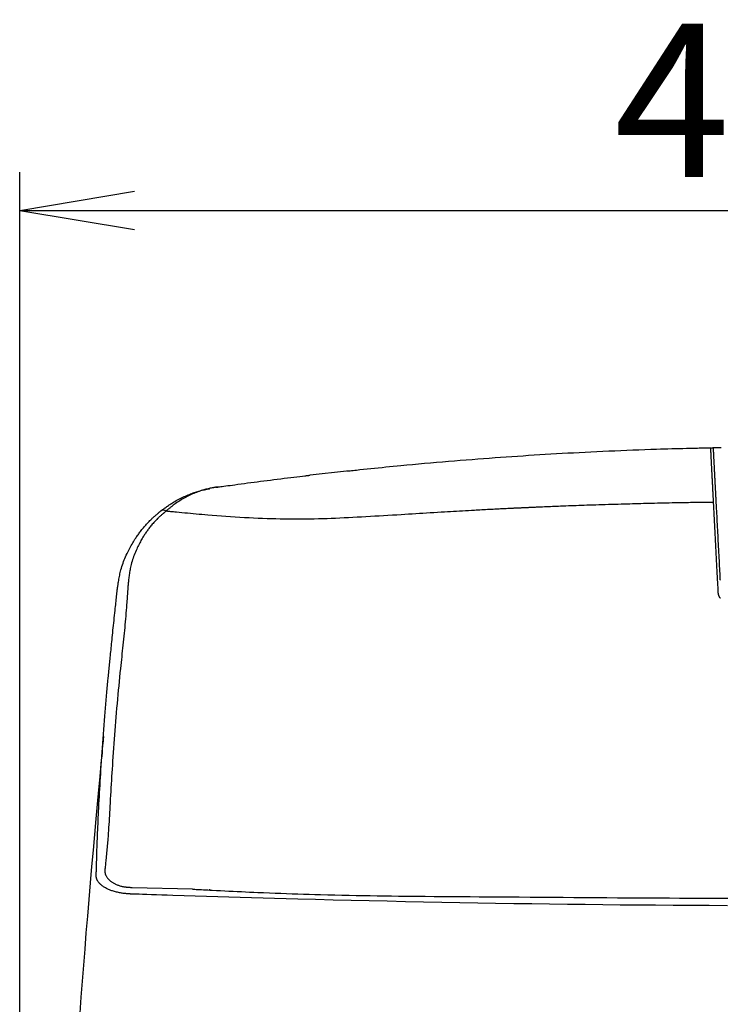
# Model space of a CAD drawing. Extents: x 0 to 2000, y 12 to 2915.
# Drawn here: x 1423 to 1605, y 1398 to 1655 of the extents above; entities that cross this region are included whole.
import ezdxf

# ---------------------------------------------------------------- set-up
doc = ezdxf.new("R2010")
doc.units = 0
doc.layers.get('0').update_dxf_attribs({"linetype": 'CONTINUOUS'})
doc.layers.get('DEFPOINTS').update_dxf_attribs({"linetype": 'CONTINUOUS'})
doc.layers.add('便器', color=7, linetype='CONTINUOUS')
doc.styles.add('EXCADDIM1', font='monotxt', dxfattribs={"width": 0.84, "bigfont": 'extfont'})
doc.styles.get("Standard").update_dxf_attribs({"font": 'monotxt', "bigfont": 'extfont'})
doc.dimstyles.new('ISO-25', dxfattribs={"dimtxt": 2.5, "dimasz": 2.5, "dimexe": 1.25, "dimexo": 0.625, "dimtad": 1, "dimtxsty": 'STANDARD', "dimcen": 2.5, "dimazin": 3, "dimtfac": 1, "dimtmove": 0, "dimatfit": 3})

# ---------------------------------------------------------------- blocks, each defined once
blk = doc.blocks.new('EX_NORM')
at = {"color": 0, "linetype": 'CONTINUOUS'}
for q in [(-1, 0.1667), (-1, 0), (-1, -0.1667)]:
    blk.add_line((0, 0), q, dxfattribs=at)
blk = doc.blocks.new('*D21')
at = {"layer": 'DEFPOINTS', "color": 0}
for p in [(1823.69, 1604.78), (1422.69, 995.96), (1823.69, 995.96)]:
    blk.add_point(p, dxfattribs=at)
at = {"layer": '便器', "color": 3, "linetype": 'CONTINUOUS'}
for p, q in [((1422.69, 1124.23), (1422.69, 1614.78)), ((1823.69, 1124.23), (1823.69, 1614.78)), ((1452.69, 1604.78), (1793.69, 1604.78))]:
    blk.add_line(p, q, dxfattribs=at)
at = {"layer": '便器', "color": 3, "xscale": 30, "yscale": 30, "zscale": 30, "rotation": 180}
blk.add_blockref('EX_NORM', (1422.69, 1604.78), dxfattribs=at)
at = {"layer": '便器', "color": 3, "xscale": 30, "yscale": 30, "zscale": 30}
blk.add_blockref('EX_NORM', (1823.69, 1604.78), dxfattribs=at)
at = {"layer": '便器', "color": 2, "insert": (1623.19, 1628.28), "char_height": 40, "attachment_point": 5, "style": 'EXCADDIM1'}
blk.add_mtext('400', dxfattribs=at)

msp = doc.modelspace()

# ---------------------------------------------------------------- linework, layer by layer
at = {"layer": '便器', "color": 2, "linetype": 'CONTINUOUS'}
for p, q in [((1507.932, 1536.817), (1498.441, 1535.744)), ((1472.263, 1427.425), (1472.271, 1427.786))]:
    msp.add_line(p, q, dxfattribs=at)
at = {"layer": '便器', "color": 4, "linetype": 'CONTINUOUS'}
msp.add_line((1452.062, 1428.236), (1467.803, 1427.885), dxfattribs=at)
at = {"layer": '便器', "color": 2, "linetype": 'CONTINUOUS', "flags": 128}
for points in [[(1508.011, 1536.826), (1508.052, 1536.83), (1508.172, 1536.842), (1508.363, 1536.862), (1508.615, 1536.889), (1508.923, 1536.921), (1509.277, 1536.958), (1509.671, 1536.999), (1510.096, 1537.043), (1510.544, 1537.09), (1511.009, 1537.139), (1511.481, 1537.188), (1512.434, 1537.288), (1513.388, 1537.387), (1514.344, 1537.486), (1515.302, 1537.586), (1516.264, 1537.685), (1517.23, 1537.784), (1518.202, 1537.883), (1519.178, 1537.981), (1520.162, 1538.079), (1521.152, 1538.176), (1522.15, 1538.273), (1523.665, 1538.418), (1525.196, 1538.561), (1526.74, 1538.703), (1528.294, 1538.843), (1529.855, 1538.981), (1531.42, 1539.116), (1532.985, 1539.25), (1534.547, 1539.381), (1536.103, 1539.51), (1537.65, 1539.635), (1539.185, 1539.758), (1540.716, 1539.878), (1542.232, 1539.996), (1543.735, 1540.11), (1545.227, 1540.222), (1546.709, 1540.33), (1548.183, 1540.436), (1549.649, 1540.54), (1551.109, 1540.641), (1552.566, 1540.74), (1554.019, 1540.836), (1555.471, 1540.93), (1556.921, 1541.022), (1558.373, 1541.112), (1559.827, 1541.2), (1561.286, 1541.287), (1562.751, 1541.371), (1564.224, 1541.454), (1565.705, 1541.536), (1567.197, 1541.616), (1568.701, 1541.694), (1570.218, 1541.772), (1571.75, 1541.848), (1573.291, 1541.922), (1574.845, 1541.995), (1576.409, 1542.067), (1577.979, 1542.136), (1579.552, 1542.204), (1581.125, 1542.269), (1582.695, 1542.331), (1584.257, 1542.391), (1585.81, 1542.447), (1587.349, 1542.501), (1588.872, 1542.55), (1589.869, 1542.581), (1590.859, 1542.61), (1591.841, 1542.638), (1592.817, 1542.665), (1593.787, 1542.69), (1594.752, 1542.715), (1595.713, 1542.739), (1596.671, 1542.762), (1597.626, 1542.785), (1598.579, 1542.808), (1599.53, 1542.83), (1600.001, 1542.841), (1600.464, 1542.852), (1600.911, 1542.862), (1601.335, 1542.872), (1601.727, 1542.881), (1602.081, 1542.89), (1602.387, 1542.897), (1602.639, 1542.903), (1602.829, 1542.907), (1602.948, 1542.91), (1602.99, 1542.911)], [(1474.36, 1532.657), (1474.414, 1532.665), (1474.57, 1532.686), (1474.816, 1532.719), (1475.142, 1532.763), (1475.538, 1532.817), (1475.993, 1532.878), (1476.496, 1532.946), (1477.038, 1533.02), (1477.607, 1533.097), (1478.193, 1533.176), (1478.785, 1533.256), (1479.638, 1533.371), (1480.484, 1533.486), (1481.325, 1533.599), (1482.163, 1533.712), (1483, 1533.824), (1483.838, 1533.935), (1484.679, 1534.046), (1485.525, 1534.157), (1486.378, 1534.268), (1487.239, 1534.379), (1488.111, 1534.49), (1488.999, 1534.601), (1489.894, 1534.713), (1490.788, 1534.823), (1491.675, 1534.932), (1492.548, 1535.038), (1493.401, 1535.141), (1494.226, 1535.241), (1495.018, 1535.336), (1495.77, 1535.426), (1496.474, 1535.51), (1497.125, 1535.587), (1497.314, 1535.61), (1497.495, 1535.631), (1497.666, 1535.652), (1497.825, 1535.671), (1497.97, 1535.688), (1498.099, 1535.703), (1498.208, 1535.716), (1498.297, 1535.727), (1498.364, 1535.735), (1498.405, 1535.74), (1498.419, 1535.741)], [(1459.566, 1526.461), (1459.575, 1526.467), (1459.599, 1526.485), (1459.638, 1526.513), (1459.691, 1526.551), (1459.754, 1526.597), (1459.827, 1526.65), (1459.908, 1526.709), (1459.996, 1526.773), (1460.089, 1526.84), (1460.185, 1526.91), (1460.282, 1526.981), (1460.479, 1527.124), (1460.677, 1527.267), (1460.875, 1527.41), (1461.076, 1527.553), (1461.278, 1527.695), (1461.482, 1527.838), (1461.688, 1527.979), (1461.897, 1528.12), (1462.109, 1528.259), (1462.325, 1528.398), (1462.544, 1528.534), (1462.865, 1528.728), (1463.194, 1528.919), (1463.529, 1529.106), (1463.869, 1529.29), (1464.215, 1529.47), (1464.565, 1529.646), (1464.917, 1529.819), (1465.272, 1529.988), (1465.629, 1530.152), (1465.987, 1530.313), (1466.344, 1530.469), (1466.66, 1530.604), (1466.974, 1530.735), (1467.288, 1530.862), (1467.602, 1530.985), (1467.914, 1531.104), (1468.225, 1531.218), (1468.535, 1531.326), (1468.844, 1531.429), (1469.152, 1531.527), (1469.459, 1531.618), (1469.764, 1531.703), (1469.954, 1531.753), (1470.144, 1531.8), (1470.332, 1531.845), (1470.519, 1531.888), (1470.705, 1531.929), (1470.888, 1531.969), (1471.07, 1532.007), (1471.25, 1532.044), (1471.428, 1532.079), (1471.603, 1532.114), (1471.775, 1532.148), (1471.844, 1532.161), (1471.912, 1532.174), (1471.977, 1532.187), (1472.038, 1532.199), (1472.095, 1532.21), (1472.146, 1532.22), (1472.19, 1532.229), (1472.226, 1532.236), (1472.253, 1532.241), (1472.27, 1532.245), (1472.276, 1532.246)], [(1474.047, 1532.614), (1474.046, 1532.614), (1474.043, 1532.614), (1474.039, 1532.613), (1474.033, 1532.612), (1474.027, 1532.611), (1474.019, 1532.61), (1474.009, 1532.609), (1474, 1532.607), (1473.989, 1532.606), (1473.978, 1532.604), (1473.966, 1532.602), (1473.899, 1532.592), (1473.825, 1532.581), (1473.744, 1532.568), (1473.658, 1532.555), (1473.566, 1532.54), (1473.469, 1532.525), (1473.368, 1532.508), (1473.263, 1532.491), (1473.155, 1532.472), (1473.045, 1532.452), (1472.932, 1532.432), (1472.671, 1532.382), (1472.403, 1532.327), (1472.129, 1532.268), (1471.85, 1532.204), (1471.566, 1532.135), (1471.28, 1532.063), (1470.99, 1531.986), (1470.7, 1531.905), (1470.409, 1531.82), (1470.119, 1531.731), (1469.83, 1531.639), (1469.479, 1531.521), (1469.132, 1531.397), (1468.787, 1531.268), (1468.445, 1531.133), (1468.106, 1530.992), (1467.768, 1530.846), (1467.432, 1530.693), (1467.097, 1530.535), (1466.763, 1530.371), (1466.429, 1530.201), (1466.096, 1530.025), (1465.771, 1529.848), (1465.447, 1529.665), (1465.125, 1529.479), (1464.806, 1529.288), (1464.492, 1529.095), (1464.183, 1528.899), (1463.881, 1528.702), (1463.586, 1528.504), (1463.301, 1528.305), (1463.025, 1528.108), (1462.76, 1527.912), (1462.623, 1527.808), (1462.49, 1527.705), (1462.359, 1527.601), (1462.23, 1527.498), (1462.103, 1527.395), (1461.976, 1527.291), (1461.851, 1527.186), (1461.725, 1527.081), (1461.599, 1526.975), (1461.472, 1526.868), (1461.344, 1526.759), (1461.28, 1526.705), (1461.216, 1526.651), (1461.154, 1526.598), (1461.095, 1526.548), (1461.04, 1526.502), (1460.991, 1526.46), (1460.948, 1526.423), (1460.912, 1526.393), (1460.885, 1526.37), (1460.868, 1526.356), (1460.862, 1526.351)], [(1473.982, 1532.604), (1473.983, 1532.604), (1473.987, 1532.605), (1473.993, 1532.606), (1474.001, 1532.607), (1474.011, 1532.608), (1474.022, 1532.61), (1474.034, 1532.612), (1474.047, 1532.614), (1474.06, 1532.616), (1474.073, 1532.618), (1474.086, 1532.619), (1474.1, 1532.621), (1474.114, 1532.623), (1474.127, 1532.625), (1474.141, 1532.627), (1474.154, 1532.629), (1474.167, 1532.631), (1474.18, 1532.633), (1474.193, 1532.635), (1474.206, 1532.637), (1474.22, 1532.639), (1474.234, 1532.64), (1474.248, 1532.642), (1474.262, 1532.644), (1474.277, 1532.646), (1474.291, 1532.648), (1474.305, 1532.65), (1474.317, 1532.652), (1474.329, 1532.653), (1474.339, 1532.655), (1474.348, 1532.656), (1474.354, 1532.657), (1474.359, 1532.657), (1474.359, 1532.657), (1474.359, 1532.657), (1474.359, 1532.657), (1474.359, 1532.657), (1474.36, 1532.657), (1474.36, 1532.657), (1474.36, 1532.657), (1474.36, 1532.657), (1474.36, 1532.657), (1474.36, 1532.657), (1474.36, 1532.657)], [(1474.36, 1532.657), (1474.36, 1532.657), (1474.36, 1532.657), (1474.36, 1532.657), (1474.36, 1532.657), (1474.36, 1532.657), (1474.36, 1532.657), (1474.359, 1532.657), (1474.359, 1532.657), (1474.359, 1532.657), (1474.359, 1532.657), (1474.359, 1532.657), (1474.355, 1532.657), (1474.35, 1532.656), (1474.344, 1532.655), (1474.337, 1532.654), (1474.329, 1532.653), (1474.32, 1532.652), (1474.311, 1532.651), (1474.301, 1532.65), (1474.291, 1532.648), (1474.281, 1532.647), (1474.271, 1532.646), (1474.259, 1532.644), (1474.248, 1532.643), (1474.237, 1532.642), (1474.226, 1532.64), (1474.215, 1532.639), (1474.204, 1532.637), (1474.193, 1532.636), (1474.182, 1532.635), (1474.171, 1532.633), (1474.16, 1532.631), (1474.148, 1532.63), (1474.138, 1532.628), (1474.127, 1532.627), (1474.116, 1532.625), (1474.106, 1532.624), (1474.096, 1532.622), (1474.086, 1532.621), (1474.077, 1532.619), (1474.069, 1532.618), (1474.062, 1532.617), (1474.056, 1532.616), (1474.051, 1532.615), (1474.05, 1532.615), (1474.05, 1532.615), (1474.049, 1532.615), (1474.049, 1532.615), (1474.048, 1532.615), (1474.048, 1532.615), (1474.047, 1532.614), (1474.047, 1532.614), (1474.047, 1532.614), (1474.047, 1532.614), (1474.047, 1532.614)], [(1448.199, 1506.223), (1448.201, 1506.236), (1448.207, 1506.273), (1448.217, 1506.332), (1448.229, 1506.411), (1448.245, 1506.507), (1448.262, 1506.618), (1448.282, 1506.742), (1448.304, 1506.876), (1448.326, 1507.018), (1448.35, 1507.166), (1448.374, 1507.318), (1448.426, 1507.642), (1448.479, 1507.97), (1448.534, 1508.302), (1448.592, 1508.638), (1448.652, 1508.976), (1448.716, 1509.317), (1448.783, 1509.659), (1448.855, 1510.003), (1448.932, 1510.347), (1449.015, 1510.692), (1449.103, 1511.035), (1449.226, 1511.475), (1449.359, 1511.912), (1449.501, 1512.347), (1449.652, 1512.779), (1449.812, 1513.208), (1449.979, 1513.634), (1450.152, 1514.056), (1450.332, 1514.474), (1450.518, 1514.887), (1450.708, 1515.295), (1450.903, 1515.699), (1451.081, 1516.054), (1451.261, 1516.405), (1451.443, 1516.751), (1451.628, 1517.092), (1451.815, 1517.427), (1452.004, 1517.758), (1452.195, 1518.082), (1452.387, 1518.401), (1452.581, 1518.714), (1452.775, 1519.021), (1452.971, 1519.322), (1453.124, 1519.551), (1453.277, 1519.778), (1453.432, 1520.001), (1453.589, 1520.223), (1453.748, 1520.443), (1453.91, 1520.662), (1454.075, 1520.881), (1454.243, 1521.1), (1454.416, 1521.32), (1454.593, 1521.542), (1454.775, 1521.766), (1454.969, 1522.001), (1455.168, 1522.237), (1455.372, 1522.476), (1455.581, 1522.715), (1455.794, 1522.954), (1456.011, 1523.192), (1456.231, 1523.429), (1456.454, 1523.663), (1456.68, 1523.894), (1456.908, 1524.121), (1457.137, 1524.344), (1457.302, 1524.499), (1457.467, 1524.652), (1457.632, 1524.802), (1457.798, 1524.951), (1457.964, 1525.097), (1458.13, 1525.242), (1458.296, 1525.385), (1458.462, 1525.527), (1458.628, 1525.668), (1458.793, 1525.808), (1458.959, 1525.948), (1459.041, 1526.018), (1459.123, 1526.087), (1459.202, 1526.153), (1459.276, 1526.216), (1459.345, 1526.274), (1459.407, 1526.326), (1459.461, 1526.372), (1459.505, 1526.409), (1459.538, 1526.437), (1459.559, 1526.455), (1459.566, 1526.461)], [(1442.666, 1431.357), (1442.667, 1431.396), (1442.67, 1431.506), (1442.675, 1431.679), (1442.682, 1431.908), (1442.69, 1432.184), (1442.698, 1432.498), (1442.708, 1432.844), (1442.719, 1433.213), (1442.73, 1433.596), (1442.741, 1433.985), (1442.752, 1434.373), (1442.766, 1434.89), (1442.781, 1435.392), (1442.795, 1435.879), (1442.809, 1436.354), (1442.822, 1436.819), (1442.836, 1437.276), (1442.85, 1437.728), (1442.864, 1438.176), (1442.879, 1438.622), (1442.894, 1439.069), (1442.91, 1439.519), (1442.937, 1440.254), (1442.966, 1441.001), (1442.996, 1441.758), (1443.028, 1442.523), (1443.062, 1443.296), (1443.096, 1444.075), (1443.132, 1444.859), (1443.169, 1445.647), (1443.207, 1446.437), (1443.246, 1447.228), (1443.285, 1448.02), (1443.335, 1449.008), (1443.385, 1449.994), (1443.437, 1450.98), (1443.49, 1451.965), (1443.544, 1452.95), (1443.599, 1453.937), (1443.655, 1454.925), (1443.713, 1455.915), (1443.773, 1456.908), (1443.834, 1457.905), (1443.897, 1458.906), (1443.971, 1460.049), (1444.047, 1461.199), (1444.125, 1462.355), (1444.206, 1463.516), (1444.289, 1464.683), (1444.374, 1465.855), (1444.462, 1467.033), (1444.552, 1468.216), (1444.644, 1469.403), (1444.739, 1470.596), (1444.836, 1471.793), (1444.924, 1472.863), (1445.013, 1473.932), (1445.103, 1474.998), (1445.194, 1476.054), (1445.285, 1477.099), (1445.376, 1478.127), (1445.465, 1479.135), (1445.554, 1480.118), (1445.641, 1481.074), (1445.726, 1481.997), (1445.808, 1482.884), (1445.851, 1483.347), (1445.894, 1483.801), (1445.936, 1484.247), (1445.978, 1484.687), (1446.02, 1485.123), (1446.061, 1485.556), (1446.103, 1485.99), (1446.146, 1486.425), (1446.188, 1486.864), (1446.232, 1487.309), (1446.277, 1487.761), (1446.323, 1488.232), (1446.371, 1488.714), (1446.42, 1489.204), (1446.47, 1489.704), (1446.521, 1490.212), (1446.573, 1490.729), (1446.626, 1491.254), (1446.68, 1491.788), (1446.735, 1492.329), (1446.791, 1492.878), (1446.848, 1493.434), (1446.911, 1494.051), (1446.975, 1494.675), (1447.04, 1495.305), (1447.107, 1495.942), (1447.173, 1496.584), (1447.241, 1497.23), (1447.309, 1497.88), (1447.377, 1498.532), (1447.446, 1499.187), (1447.515, 1499.842), (1447.585, 1500.497), (1447.637, 1500.982), (1447.688, 1501.465), (1447.739, 1501.943), (1447.79, 1502.415), (1447.839, 1502.879), (1447.888, 1503.333), (1447.936, 1503.775), (1447.982, 1504.203), (1448.026, 1504.615), (1448.068, 1505.009), (1448.109, 1505.383), (1448.122, 1505.503), (1448.134, 1505.619), (1448.146, 1505.729), (1448.157, 1505.832), (1448.167, 1505.926), (1448.176, 1506.01), (1448.184, 1506.083), (1448.19, 1506.142), (1448.195, 1506.186), (1448.198, 1506.213), (1448.199, 1506.223)], [(1444.563, 1467.641), (1444.555, 1467.561), (1444.534, 1467.33), (1444.5, 1466.96), (1444.454, 1466.463), (1444.397, 1465.852), (1444.331, 1465.138), (1444.257, 1464.334), (1444.175, 1463.452), (1444.088, 1462.505), (1443.995, 1461.504), (1443.899, 1460.462), (1443.596, 1457.185), (1443.273, 1453.68), (1442.932, 1449.974), (1442.578, 1446.094), (1442.214, 1442.07), (1441.842, 1437.929), (1441.467, 1433.699), (1441.091, 1429.407), (1440.718, 1425.082), (1440.351, 1420.752), (1439.994, 1416.445), (1439.649, 1412.182), (1439.316, 1407.962), (1438.993, 1403.779), (1438.678, 1399.625), (1438.372, 1395.493)], [(1451.965, 1426.503), (1451.958, 1426.503), (1451.938, 1426.505), (1451.907, 1426.507), (1451.865, 1426.51), (1451.815, 1426.513), (1451.756, 1426.517), (1451.691, 1426.522), (1451.621, 1426.527), (1451.547, 1426.532), (1451.469, 1426.538), (1451.39, 1426.543), (1451.223, 1426.555), (1451.054, 1426.567), (1450.883, 1426.58), (1450.711, 1426.593), (1450.538, 1426.608), (1450.363, 1426.623), (1450.188, 1426.64), (1450.011, 1426.659), (1449.832, 1426.68), (1449.653, 1426.702), (1449.473, 1426.727), (1449.219, 1426.767), (1448.965, 1426.811), (1448.709, 1426.859), (1448.454, 1426.912), (1448.198, 1426.97), (1447.944, 1427.031), (1447.692, 1427.097), (1447.442, 1427.167), (1447.195, 1427.24), (1446.951, 1427.318), (1446.711, 1427.398), (1446.5, 1427.473), (1446.293, 1427.551), (1446.09, 1427.632), (1445.889, 1427.717), (1445.692, 1427.806), (1445.497, 1427.899), (1445.305, 1427.997), (1445.116, 1428.099), (1444.929, 1428.207), (1444.745, 1428.321), (1444.563, 1428.44), (1444.407, 1428.549), (1444.253, 1428.662), (1444.102, 1428.779), (1443.955, 1428.9), (1443.813, 1429.026), (1443.675, 1429.155), (1443.544, 1429.288), (1443.419, 1429.425), (1443.302, 1429.566), (1443.193, 1429.709), (1443.093, 1429.856), (1443.038, 1429.945), (1442.986, 1430.035), (1442.938, 1430.126), (1442.894, 1430.218), (1442.854, 1430.311), (1442.817, 1430.405), (1442.784, 1430.501), (1442.756, 1430.597), (1442.731, 1430.695), (1442.711, 1430.794), (1442.695, 1430.895), (1442.689, 1430.946), (1442.684, 1430.997), (1442.679, 1431.046), (1442.676, 1431.095), (1442.673, 1431.141), (1442.671, 1431.185), (1442.669, 1431.226), (1442.668, 1431.262), (1442.667, 1431.295), (1442.667, 1431.322), (1442.666, 1431.344), (1442.666, 1431.346), (1442.666, 1431.348), (1442.666, 1431.35), (1442.666, 1431.351), (1442.666, 1431.353), (1442.666, 1431.354), (1442.666, 1431.355), (1442.666, 1431.356), (1442.666, 1431.357), (1442.666, 1431.357), (1442.666, 1431.357)], [(1607.345, 1423.475), (1602.559, 1423.494), (1597.793, 1423.517), (1593.172, 1423.544), (1588.568, 1423.575), (1583.976, 1423.612), (1579.389, 1423.652), (1574.8, 1423.698), (1570.203, 1423.749), (1565.591, 1423.804), (1560.958, 1423.865), (1556.298, 1423.931), (1551.604, 1424.002), (1546.87, 1424.079), (1542.218, 1424.158), (1537.531, 1424.243), (1532.818, 1424.332), (1528.087, 1424.426), (1523.347, 1424.525), (1518.608, 1424.628), (1513.879, 1424.735), (1509.168, 1424.846), (1504.484, 1424.961), (1499.837, 1425.08), (1495.235, 1425.202), (1492.197, 1425.285), (1489.181, 1425.37), (1486.184, 1425.455), (1483.205, 1425.542), (1480.242, 1425.63), (1477.292, 1425.719), (1474.352, 1425.808), (1471.422, 1425.898), (1468.498, 1425.989), (1465.578, 1426.079), (1462.661, 1426.17), (1461.206, 1426.215), (1459.776, 1426.26), (1458.394, 1426.303), (1457.084, 1426.343), (1455.87, 1426.381), (1454.777, 1426.415), (1453.829, 1426.445), (1453.05, 1426.469), (1452.463, 1426.487), (1452.093, 1426.499), (1451.965, 1426.503)]]:
    msp.add_lwpolyline(points, dxfattribs=at)
at = {"layer": '便器', "color": 6, "linetype": 'CONTINUOUS', "flags": 128}
for points in [[(1603.732, 1528.67), (1603.731, 1528.677), (1603.73, 1528.698), (1603.728, 1528.73), (1603.726, 1528.773), (1603.723, 1528.826), (1603.72, 1528.887), (1603.717, 1528.954), (1603.713, 1529.027), (1603.709, 1529.104), (1603.705, 1529.183), (1603.701, 1529.264), (1603.692, 1529.427), (1603.684, 1529.591), (1603.675, 1529.756), (1603.667, 1529.921), (1603.658, 1530.087), (1603.649, 1530.254), (1603.64, 1530.423), (1603.632, 1530.592), (1603.623, 1530.762), (1603.614, 1530.934), (1603.605, 1531.107), (1603.592, 1531.354), (1603.579, 1531.603), (1603.566, 1531.853), (1603.553, 1532.105), (1603.54, 1532.358), (1603.527, 1532.61), (1603.514, 1532.863), (1603.501, 1533.114), (1603.488, 1533.364), (1603.475, 1533.612), (1603.462, 1533.857), (1603.45, 1534.079), (1603.439, 1534.297), (1603.428, 1534.514), (1603.417, 1534.729), (1603.406, 1534.942), (1603.394, 1535.154), (1603.384, 1535.365), (1603.373, 1535.575), (1603.362, 1535.784), (1603.351, 1535.992), (1603.34, 1536.201), (1603.33, 1536.384), (1603.321, 1536.568), (1603.311, 1536.751), (1603.302, 1536.935), (1603.292, 1537.119), (1603.283, 1537.302), (1603.273, 1537.486), (1603.264, 1537.669), (1603.254, 1537.853), (1603.245, 1538.036), (1603.235, 1538.22), (1603.227, 1538.377), (1603.219, 1538.533), (1603.21, 1538.69), (1603.202, 1538.847), (1603.194, 1539.004), (1603.186, 1539.161), (1603.178, 1539.318), (1603.17, 1539.475), (1603.161, 1539.632), (1603.153, 1539.789), (1603.145, 1539.946), (1603.138, 1540.073), (1603.132, 1540.2), (1603.125, 1540.327), (1603.119, 1540.455), (1603.112, 1540.583), (1603.105, 1540.711), (1603.099, 1540.839), (1603.092, 1540.968), (1603.085, 1541.098), (1603.078, 1541.228), (1603.071, 1541.358), (1603.067, 1541.453), (1603.062, 1541.547), (1603.057, 1541.642), (1603.052, 1541.736), (1603.047, 1541.828), (1603.042, 1541.92), (1603.037, 1542.01), (1603.033, 1542.098), (1603.028, 1542.184), (1603.024, 1542.267), (1603.02, 1542.348), (1603.018, 1542.382), (1603.016, 1542.415), (1603.015, 1542.448), (1603.013, 1542.48), (1603.011, 1542.513), (1603.009, 1542.545), (1603.008, 1542.577), (1603.006, 1542.61), (1603.004, 1542.642), (1603.003, 1542.675), (1603.001, 1542.708), (1603, 1542.724), (1602.999, 1542.74), (1602.998, 1542.756), (1602.998, 1542.772), (1602.997, 1542.788), (1602.996, 1542.803), (1602.995, 1542.818), (1602.994, 1542.833), (1602.993, 1542.848), (1602.993, 1542.862), (1602.992, 1542.876), (1602.992, 1542.88), (1602.992, 1542.884), (1602.991, 1542.887), (1602.991, 1542.891), (1602.991, 1542.894), (1602.991, 1542.898), (1602.991, 1542.901), (1602.991, 1542.903), (1602.99, 1542.906), (1602.99, 1542.908), (1602.99, 1542.909), (1602.99, 1542.909), (1602.99, 1542.909), (1602.99, 1542.91), (1602.99, 1542.91), (1602.99, 1542.91), (1602.99, 1542.91), (1602.99, 1542.91), (1602.99, 1542.91), (1602.99, 1542.91), (1602.99, 1542.911), (1602.99, 1542.911), (1602.99, 1542.911), (1602.99, 1542.911), (1602.99, 1542.911), (1602.99, 1542.911), (1602.99, 1542.911), (1602.99, 1542.911), (1602.99, 1542.911), (1602.99, 1542.911), (1602.99, 1542.911), (1602.99, 1542.911), (1602.99, 1542.911)], [(1602.99, 1542.911), (1602.99, 1542.911), (1602.991, 1542.911), (1602.992, 1542.911), (1602.993, 1542.911), (1602.995, 1542.911), (1602.996, 1542.91), (1602.998, 1542.91), (1603, 1542.91), (1603.003, 1542.91), (1603.005, 1542.91), (1603.007, 1542.909), (1603.012, 1542.909), (1603.016, 1542.909), (1603.021, 1542.908), (1603.026, 1542.908), (1603.03, 1542.907), (1603.035, 1542.906), (1603.04, 1542.906), (1603.044, 1542.905), (1603.049, 1542.904), (1603.053, 1542.902), (1603.058, 1542.901), (1603.065, 1542.899), (1603.072, 1542.896), (1603.079, 1542.893), (1603.085, 1542.889), (1603.092, 1542.886), (1603.099, 1542.882), (1603.105, 1542.877), (1603.112, 1542.872), (1603.118, 1542.868), (1603.124, 1542.862), (1603.13, 1542.857), (1603.136, 1542.852), (1603.141, 1542.846), (1603.146, 1542.84), (1603.152, 1542.834), (1603.156, 1542.828), (1603.161, 1542.822), (1603.165, 1542.815), (1603.169, 1542.809), (1603.173, 1542.802), (1603.176, 1542.795), (1603.179, 1542.789), (1603.181, 1542.784), (1603.182, 1542.78), (1603.183, 1542.775), (1603.185, 1542.771), (1603.186, 1542.766), (1603.187, 1542.762), (1603.188, 1542.757), (1603.188, 1542.752), (1603.189, 1542.748), (1603.19, 1542.743), (1603.191, 1542.739), (1603.191, 1542.736), (1603.192, 1542.734), (1603.192, 1542.732), (1603.192, 1542.73), (1603.193, 1542.728), (1603.193, 1542.726), (1603.193, 1542.725), (1603.193, 1542.723), (1603.193, 1542.722), (1603.194, 1542.722), (1603.194, 1542.722)], [(1602.99, 1542.91), (1602.99, 1542.91), (1602.99, 1542.91), (1602.99, 1542.91), (1602.99, 1542.91), (1602.99, 1542.91), (1602.99, 1542.91), (1602.99, 1542.91), (1602.99, 1542.91), (1602.99, 1542.91), (1602.99, 1542.91), (1602.99, 1542.91), (1602.99, 1542.91), (1602.99, 1542.909), (1602.99, 1542.907), (1602.99, 1542.904), (1602.99, 1542.901), (1602.99, 1542.898), (1602.99, 1542.894), (1602.99, 1542.891), (1602.99, 1542.886), (1602.991, 1542.882), (1602.991, 1542.878), (1602.991, 1542.873), (1602.991, 1542.869), (1602.992, 1542.865), (1602.992, 1542.861), (1602.992, 1542.857), (1602.992, 1542.854), (1602.992, 1542.851), (1602.992, 1542.849), (1602.992, 1542.847), (1602.993, 1542.846), (1602.993, 1542.845)], [(1603.412, 1542.732), (1603.412, 1542.732), (1603.412, 1542.733), (1603.412, 1542.733), (1603.412, 1542.734), (1603.412, 1542.734), (1603.412, 1542.735), (1603.412, 1542.736), (1603.412, 1542.738), (1603.412, 1542.739), (1603.412, 1542.74), (1603.412, 1542.741), (1603.412, 1542.743), (1603.412, 1542.746), (1603.412, 1542.748), (1603.412, 1542.751), (1603.412, 1542.753), (1603.412, 1542.756), (1603.412, 1542.758), (1603.412, 1542.761), (1603.412, 1542.763), (1603.413, 1542.766), (1603.413, 1542.768), (1603.413, 1542.772), (1603.414, 1542.776), (1603.415, 1542.78), (1603.415, 1542.784), (1603.416, 1542.787), (1603.417, 1542.791), (1603.418, 1542.795), (1603.419, 1542.799), (1603.421, 1542.803), (1603.422, 1542.806), (1603.423, 1542.81), (1603.425, 1542.814), (1603.426, 1542.817), (1603.427, 1542.821), (1603.429, 1542.824), (1603.43, 1542.828), (1603.432, 1542.831), (1603.434, 1542.834), (1603.435, 1542.838), (1603.437, 1542.841), (1603.439, 1542.844), (1603.441, 1542.847), (1603.443, 1542.85), (1603.445, 1542.853), (1603.447, 1542.856), (1603.449, 1542.859), (1603.451, 1542.862), (1603.453, 1542.865), (1603.455, 1542.868), (1603.458, 1542.871), (1603.46, 1542.873), (1603.463, 1542.876), (1603.465, 1542.879), (1603.468, 1542.882), (1603.47, 1542.884), (1603.473, 1542.887), (1603.475, 1542.889), (1603.478, 1542.892), (1603.481, 1542.894), (1603.484, 1542.896), (1603.486, 1542.899), (1603.489, 1542.901), (1603.492, 1542.903), (1603.495, 1542.905), (1603.498, 1542.907), (1603.501, 1542.909), (1603.504, 1542.911), (1603.507, 1542.913), (1603.51, 1542.915), (1603.514, 1542.917), (1603.517, 1542.919), (1603.52, 1542.921), (1603.524, 1542.922), (1603.527, 1542.924), (1603.531, 1542.925), (1603.534, 1542.927), (1603.538, 1542.929), (1603.542, 1542.93), (1603.545, 1542.931), (1603.549, 1542.933), (1603.553, 1542.934), (1603.557, 1542.935), (1603.56, 1542.936), (1603.564, 1542.937), (1603.568, 1542.938), (1603.572, 1542.939), (1603.574, 1542.939), (1603.577, 1542.94), (1603.579, 1542.94), (1603.582, 1542.94), (1603.584, 1542.941), (1603.587, 1542.941), (1603.589, 1542.941), (1603.591, 1542.941), (1603.594, 1542.942), (1603.596, 1542.942), (1603.599, 1542.942), (1603.6, 1542.942), (1603.601, 1542.942), (1603.602, 1542.942), (1603.603, 1542.942), (1603.604, 1542.942), (1603.605, 1542.942), (1603.606, 1542.942), (1603.607, 1542.943), (1603.607, 1542.943), (1603.608, 1542.943), (1603.608, 1542.943)], [(1603.608, 1542.943), (1603.66, 1542.943), (1603.812, 1542.945), (1604.053, 1542.949), (1604.374, 1542.953), (1604.767, 1542.959), (1605.223, 1542.965), (1605.731, 1542.972)], [(1603.608, 1542.943), (1603.608, 1542.942), (1603.608, 1542.941), (1603.608, 1542.94), (1603.608, 1542.938), (1603.608, 1542.936), (1603.608, 1542.933), (1603.608, 1542.93), (1603.608, 1542.927), (1603.609, 1542.924), (1603.609, 1542.921), (1603.609, 1542.918), (1603.609, 1542.912), (1603.61, 1542.907), (1603.61, 1542.903), (1603.61, 1542.899), (1603.61, 1542.895), (1603.61, 1542.891), (1603.611, 1542.888), (1603.611, 1542.885), (1603.611, 1542.882), (1603.611, 1542.879), (1603.611, 1542.876), (1603.613, 1542.848), (1603.615, 1542.813), (1603.617, 1542.772), (1603.619, 1542.726), (1603.622, 1542.675), (1603.625, 1542.62), (1603.628, 1542.562), (1603.631, 1542.501), (1603.634, 1542.439), (1603.637, 1542.376), (1603.641, 1542.312), (1603.646, 1542.212), (1603.651, 1542.114), (1603.656, 1542.016), (1603.661, 1541.919), (1603.666, 1541.822), (1603.671, 1541.726), (1603.676, 1541.631), (1603.681, 1541.536), (1603.686, 1541.441), (1603.691, 1541.347), (1603.696, 1541.252), (1603.703, 1541.124), (1603.71, 1540.995), (1603.716, 1540.866), (1603.723, 1540.737), (1603.73, 1540.608), (1603.736, 1540.479), (1603.743, 1540.35), (1603.75, 1540.221), (1603.757, 1540.092), (1603.763, 1539.962), (1603.77, 1539.833), (1603.778, 1539.673), (1603.787, 1539.512), (1603.795, 1539.352), (1603.804, 1539.191), (1603.812, 1539.031), (1603.82, 1538.87), (1603.829, 1538.71), (1603.837, 1538.55), (1603.845, 1538.389), (1603.854, 1538.229), (1603.862, 1538.068), (1603.872, 1537.882), (1603.881, 1537.696), (1603.891, 1537.51), (1603.901, 1537.323), (1603.911, 1537.136), (1603.92, 1536.947), (1603.93, 1536.758), (1603.94, 1536.568), (1603.95, 1536.376), (1603.96, 1536.183), (1603.97, 1535.988), (1603.982, 1535.769), (1603.993, 1535.548), (1604.005, 1535.326), (1604.016, 1535.103), (1604.028, 1534.88), (1604.039, 1534.658), (1604.051, 1534.436), (1604.062, 1534.216), (1604.074, 1533.998), (1604.085, 1533.783), (1604.096, 1533.57), (1604.104, 1533.408), (1604.113, 1533.249), (1604.121, 1533.09), (1604.129, 1532.933), (1604.137, 1532.776), (1604.145, 1532.619), (1604.154, 1532.462), (1604.162, 1532.305), (1604.17, 1532.146), (1604.178, 1531.987), (1604.187, 1531.826), (1604.194, 1531.687), (1604.201, 1531.548), (1604.208, 1531.408), (1604.216, 1531.268), (1604.223, 1531.128), (1604.23, 1530.99), (1604.237, 1530.853), (1604.244, 1530.718), (1604.251, 1530.585), (1604.258, 1530.455), (1604.265, 1530.328), (1604.268, 1530.256), (1604.272, 1530.185), (1604.276, 1530.115), (1604.279, 1530.045), (1604.283, 1529.974), (1604.287, 1529.903), (1604.29, 1529.831), (1604.294, 1529.757), (1604.298, 1529.682), (1604.302, 1529.604), (1604.306, 1529.524), (1604.31, 1529.454), (1604.314, 1529.382), (1604.317, 1529.31), (1604.321, 1529.237), (1604.325, 1529.165), (1604.329, 1529.095), (1604.332, 1529.026), (1604.336, 1528.961), (1604.339, 1528.899), (1604.342, 1528.841), (1604.345, 1528.788), (1604.345, 1528.775), (1604.346, 1528.762), (1604.346, 1528.75), (1604.347, 1528.739), (1604.348, 1528.729), (1604.348, 1528.72), (1604.348, 1528.713), (1604.349, 1528.706), (1604.349, 1528.702), (1604.349, 1528.699), (1604.349, 1528.698)], [(1604.975, 1504.979), (1604.973, 1505.011), (1604.968, 1505.104), (1604.96, 1505.251), (1604.95, 1505.447), (1604.937, 1505.687), (1604.923, 1505.965), (1604.907, 1506.276), (1604.889, 1506.613), (1604.87, 1506.971), (1604.851, 1507.345), (1604.83, 1507.728), (1604.79, 1508.504), (1604.748, 1509.295), (1604.706, 1510.1), (1604.663, 1510.917), (1604.62, 1511.745), (1604.576, 1512.582), (1604.531, 1513.428), (1604.487, 1514.279), (1604.442, 1515.135), (1604.397, 1515.994), (1604.352, 1516.855), (1604.306, 1517.717), (1604.261, 1518.577), (1604.216, 1519.434), (1604.172, 1520.286), (1604.127, 1521.132), (1604.083, 1521.969), (1604.04, 1522.797), (1603.997, 1523.614), (1603.955, 1524.418), (1603.913, 1525.206), (1603.873, 1525.979), (1603.853, 1526.355), (1603.834, 1526.721), (1603.815, 1527.072), (1603.798, 1527.402), (1603.782, 1527.706), (1603.768, 1527.978), (1603.756, 1528.213), (1603.745, 1528.405), (1603.738, 1528.549), (1603.733, 1528.639), (1603.732, 1528.67)], [(1604.349, 1528.698), (1604.351, 1528.663), (1604.356, 1528.561), (1604.365, 1528.399), (1604.376, 1528.184), (1604.39, 1527.922), (1604.406, 1527.62), (1604.423, 1527.284), (1604.443, 1526.92), (1604.463, 1526.536), (1604.484, 1526.137), (1604.505, 1525.731), (1604.541, 1525.035), (1604.578, 1524.334), (1604.615, 1523.63), (1604.652, 1522.923), (1604.69, 1522.211), (1604.727, 1521.495), (1604.765, 1520.775), (1604.803, 1520.051), (1604.841, 1519.322), (1604.88, 1518.589), (1604.918, 1517.852), (1604.957, 1517.11), (1604.996, 1516.367), (1605.035, 1515.625), (1605.074, 1514.888), (1605.112, 1514.159), (1605.15, 1513.44), (1605.187, 1512.734), (1605.223, 1512.046), (1605.258, 1511.377), (1605.292, 1510.732), (1605.324, 1510.112), (1605.337, 1509.865), (1605.35, 1509.626), (1605.362, 1509.398), (1605.373, 1509.186), (1605.383, 1508.991), (1605.392, 1508.817), (1605.4, 1508.667), (1605.407, 1508.545), (1605.411, 1508.454), (1605.414, 1508.397), (1605.415, 1508.378)], [(1605.519, 1503.657), (1605.487, 1503.692), (1605.454, 1503.729), (1605.422, 1503.766), (1605.391, 1503.805), (1605.36, 1503.844), (1605.33, 1503.885), (1605.301, 1503.927), (1605.273, 1503.97), (1605.24, 1504.025), (1605.21, 1504.082), (1605.181, 1504.14), (1605.154, 1504.199), (1605.129, 1504.26), (1605.106, 1504.321), (1605.085, 1504.382), (1605.066, 1504.443), (1605.049, 1504.503), (1605.034, 1504.563), (1605.021, 1504.622), (1605.015, 1504.654), (1605.009, 1504.686), (1605.004, 1504.718), (1605, 1504.748), (1604.996, 1504.778), (1604.992, 1504.807), (1604.989, 1504.835), (1604.986, 1504.862), (1604.983, 1504.887), (1604.981, 1504.912), (1604.979, 1504.935), (1604.978, 1504.941), (1604.978, 1504.947), (1604.977, 1504.953), (1604.977, 1504.959), (1604.976, 1504.963), (1604.976, 1504.968), (1604.975, 1504.972), (1604.975, 1504.975), (1604.975, 1504.977), (1604.975, 1504.979), (1604.975, 1504.979)]]:
    msp.add_lwpolyline(points, dxfattribs=at)
at = {"layer": '便器', "color": 4, "linetype": 'CONTINUOUS', "flags": 128}
for points in [[(1603.732, 1528.67), (1603.71, 1528.67), (1603.649, 1528.669), (1603.553, 1528.668), (1603.424, 1528.666), (1603.268, 1528.664), (1603.088, 1528.661), (1602.889, 1528.658), (1602.673, 1528.655), (1602.446, 1528.652), (1602.211, 1528.649), (1601.972, 1528.645), (1601.498, 1528.639), (1601.025, 1528.632), (1600.551, 1528.625), (1600.077, 1528.618), (1599.602, 1528.611), (1599.125, 1528.604), (1598.645, 1528.597), (1598.164, 1528.589), (1597.679, 1528.582), (1597.191, 1528.574), (1596.698, 1528.565), (1595.951, 1528.552), (1595.196, 1528.539), (1594.435, 1528.524), (1593.67, 1528.51), (1592.901, 1528.494), (1592.132, 1528.479), (1591.364, 1528.463), (1590.599, 1528.446), (1589.839, 1528.43), (1589.085, 1528.413), (1588.339, 1528.396), (1587.601, 1528.379), (1586.871, 1528.361), (1586.148, 1528.344), (1585.43, 1528.326), (1584.717, 1528.308), (1584.005, 1528.29), (1583.294, 1528.272), (1582.581, 1528.253), (1581.866, 1528.233), (1581.147, 1528.213), (1580.422, 1528.193), (1579.614, 1528.17), (1578.799, 1528.146), (1577.978, 1528.122), (1577.152, 1528.097), (1576.322, 1528.072), (1575.49, 1528.046), (1574.656, 1528.02), (1573.824, 1527.993), (1572.993, 1527.966), (1572.165, 1527.939), (1571.342, 1527.911), (1570.651, 1527.887), (1569.964, 1527.863), (1569.28, 1527.839), (1568.598, 1527.814), (1567.917, 1527.79), (1567.238, 1527.764), (1566.558, 1527.739), (1565.878, 1527.713), (1565.197, 1527.687), (1564.515, 1527.66), (1563.829, 1527.633), (1563.295, 1527.612), (1562.761, 1527.591), (1562.227, 1527.569), (1561.697, 1527.547), (1561.17, 1527.526), (1560.65, 1527.504), (1560.137, 1527.483), (1559.632, 1527.462), (1559.139, 1527.441), (1558.657, 1527.42), (1558.188, 1527.4), (1557.94, 1527.389), (1557.696, 1527.379), (1557.454, 1527.368), (1557.215, 1527.358), (1556.978, 1527.348), (1556.741, 1527.337), (1556.505, 1527.327), (1556.269, 1527.316), (1556.031, 1527.306), (1555.792, 1527.295), (1555.55, 1527.284), (1555.341, 1527.275), (1555.131, 1527.265), (1554.918, 1527.256), (1554.705, 1527.246), (1554.49, 1527.236), (1554.275, 1527.226), (1554.059, 1527.216), (1553.844, 1527.207), (1553.628, 1527.197), (1553.414, 1527.187), (1553.2, 1527.177), (1552.975, 1527.166), (1552.751, 1527.156), (1552.527, 1527.145), (1552.305, 1527.135), (1552.082, 1527.124), (1551.859, 1527.114), (1551.635, 1527.103), (1551.41, 1527.092), (1551.184, 1527.082), (1550.956, 1527.071), (1550.726, 1527.06), (1550.371, 1527.042), (1550.012, 1527.025), (1549.649, 1527.007), (1549.283, 1526.989), (1548.913, 1526.971), (1548.542, 1526.953), (1548.169, 1526.934), (1547.796, 1526.916), (1547.423, 1526.897), (1547.051, 1526.878), (1546.68, 1526.86), (1546.187, 1526.835), (1545.698, 1526.81), (1545.211, 1526.785), (1544.726, 1526.76), (1544.242, 1526.734), (1543.758, 1526.709), (1543.274, 1526.683), (1542.788, 1526.657), (1542.3, 1526.631), (1541.81, 1526.604), (1541.315, 1526.577), (1540.559, 1526.535), (1539.795, 1526.493), (1539.022, 1526.449), (1538.242, 1526.404), (1537.457, 1526.359), (1536.667, 1526.313), (1535.874, 1526.266), (1535.08, 1526.219), (1534.284, 1526.171), (1533.489, 1526.123), (1532.695, 1526.074), (1531.735, 1526.015), (1530.778, 1525.956), (1529.824, 1525.897), (1528.872, 1525.838), (1527.921, 1525.778), (1526.97, 1525.718), (1526.019, 1525.659), (1525.067, 1525.6), (1524.113, 1525.541), (1523.156, 1525.482), (1522.195, 1525.423), (1521.061, 1525.354), (1519.921, 1525.286), (1518.778, 1525.219), (1517.632, 1525.152), (1516.484, 1525.086), (1515.336, 1525.021), (1514.188, 1524.957), (1513.041, 1524.894), (1511.896, 1524.832), (1510.754, 1524.772), (1509.617, 1524.712), (1508.484, 1524.654), (1507.356, 1524.598), (1506.233, 1524.544), (1505.113, 1524.493), (1503.996, 1524.445), (1502.883, 1524.401), (1501.771, 1524.362), (1500.662, 1524.327), (1499.554, 1524.298), (1498.446, 1524.275), (1497.339, 1524.258), (1496.232, 1524.248), (1495.124, 1524.245), (1494.013, 1524.248), (1492.899, 1524.258), (1491.78, 1524.273), (1490.655, 1524.295), (1489.524, 1524.323), (1488.385, 1524.357), (1487.237, 1524.396), (1486.078, 1524.44), (1484.909, 1524.49), (1483.727, 1524.545), (1482.536, 1524.604), (1481.338, 1524.668), (1480.135, 1524.737), (1478.929, 1524.81), (1477.724, 1524.887), (1476.522, 1524.968), (1475.325, 1525.053), (1474.135, 1525.141), (1472.956, 1525.233), (1471.79, 1525.327), (1471.021, 1525.392), (1470.258, 1525.458), (1469.5, 1525.526), (1468.748, 1525.594), (1467.999, 1525.663), (1467.255, 1525.732), (1466.513, 1525.803), (1465.774, 1525.874), (1465.037, 1525.945), (1464.301, 1526.016), (1463.565, 1526.088), (1463.197, 1526.124), (1462.836, 1526.159), (1462.487, 1526.193), (1462.156, 1526.225), (1461.849, 1526.255), (1461.573, 1526.282), (1461.334, 1526.305), (1461.137, 1526.324), (1460.988, 1526.339), (1460.895, 1526.348), (1460.862, 1526.351)], [(1460.862, 1526.351), (1460.856, 1526.346), (1460.838, 1526.33), (1460.809, 1526.305), (1460.77, 1526.272), (1460.722, 1526.232), (1460.668, 1526.185), (1460.607, 1526.134), (1460.542, 1526.078), (1460.472, 1526.019), (1460.4, 1525.957), (1460.327, 1525.895), (1460.178, 1525.768), (1460.028, 1525.64), (1459.878, 1525.511), (1459.727, 1525.38), (1459.576, 1525.248), (1459.425, 1525.115), (1459.274, 1524.98), (1459.123, 1524.843), (1458.973, 1524.704), (1458.824, 1524.563), (1458.675, 1524.42), (1458.47, 1524.216), (1458.267, 1524.009), (1458.067, 1523.798), (1457.87, 1523.584), (1457.676, 1523.369), (1457.485, 1523.152), (1457.298, 1522.934), (1457.114, 1522.716), (1456.936, 1522.499), (1456.761, 1522.283), (1456.592, 1522.069), (1456.433, 1521.864), (1456.278, 1521.662), (1456.128, 1521.46), (1455.981, 1521.26), (1455.838, 1521.06), (1455.697, 1520.86), (1455.559, 1520.659), (1455.423, 1520.456), (1455.289, 1520.252), (1455.156, 1520.045), (1455.024, 1519.835), (1454.852, 1519.555), (1454.681, 1519.269), (1454.511, 1518.978), (1454.343, 1518.681), (1454.176, 1518.378), (1454.011, 1518.07), (1453.848, 1517.757), (1453.687, 1517.44), (1453.529, 1517.117), (1453.373, 1516.791), (1453.22, 1516.46), (1453.051, 1516.081), (1452.886, 1515.698), (1452.726, 1515.311), (1452.571, 1514.919), (1452.423, 1514.523), (1452.281, 1514.124), (1452.146, 1513.722), (1452.019, 1513.317), (1451.9, 1512.909), (1451.79, 1512.499), (1451.69, 1512.087), (1451.617, 1511.758), (1451.55, 1511.429), (1451.488, 1511.1), (1451.431, 1510.772), (1451.379, 1510.445), (1451.33, 1510.12), (1451.284, 1509.797), (1451.241, 1509.478), (1451.2, 1509.161), (1451.161, 1508.849), (1451.123, 1508.541), (1451.105, 1508.398), (1451.088, 1508.259), (1451.072, 1508.125), (1451.056, 1507.998), (1451.042, 1507.882), (1451.029, 1507.777), (1451.018, 1507.687), (1451.009, 1507.613), (1451.002, 1507.557), (1450.997, 1507.522), (1450.996, 1507.51)], [(1450.996, 1507.51), (1450.995, 1507.5), (1450.993, 1507.472), (1450.99, 1507.427), (1450.986, 1507.367), (1450.981, 1507.294), (1450.975, 1507.209), (1450.968, 1507.114), (1450.961, 1507.011), (1450.953, 1506.9), (1450.945, 1506.785), (1450.936, 1506.666), (1450.91, 1506.3), (1450.883, 1505.918), (1450.855, 1505.523), (1450.826, 1505.117), (1450.796, 1504.699), (1450.765, 1504.271), (1450.733, 1503.835), (1450.701, 1503.391), (1450.667, 1502.942), (1450.633, 1502.487), (1450.598, 1502.029), (1450.54, 1501.28), (1450.48, 1500.526), (1450.419, 1499.769), (1450.355, 1499.01), (1450.291, 1498.251), (1450.225, 1497.493), (1450.158, 1496.739), (1450.09, 1495.99), (1450.02, 1495.247), (1449.95, 1494.513), (1449.879, 1493.788), (1449.798, 1492.994), (1449.717, 1492.212), (1449.635, 1491.44), (1449.553, 1490.675), (1449.47, 1489.915), (1449.386, 1489.157), (1449.303, 1488.399), (1449.219, 1487.639), (1449.135, 1486.875), (1449.052, 1486.104), (1448.969, 1485.324), (1448.855, 1484.229), (1448.742, 1483.116), (1448.63, 1481.985), (1448.52, 1480.84), (1448.411, 1479.684), (1448.303, 1478.518), (1448.197, 1477.345), (1448.093, 1476.168), (1447.991, 1474.99), (1447.891, 1473.812), (1447.793, 1472.638), (1447.699, 1471.475), (1447.606, 1470.317), (1447.516, 1469.164), (1447.428, 1468.016), (1447.342, 1466.873), (1447.258, 1465.734), (1447.176, 1464.598), (1447.097, 1463.467), (1447.019, 1462.338), (1446.943, 1461.212), (1446.87, 1460.089), (1446.807, 1459.108), (1446.745, 1458.129), (1446.685, 1457.151), (1446.625, 1456.174), (1446.567, 1455.196), (1446.51, 1454.218), (1446.453, 1453.24), (1446.397, 1452.261), (1446.341, 1451.28), (1446.285, 1450.298), (1446.23, 1449.314), (1446.186, 1448.529), (1446.142, 1447.743), (1446.098, 1446.959), (1446.052, 1446.177), (1446.006, 1445.399), (1445.959, 1444.626), (1445.91, 1443.86), (1445.86, 1443.102), (1445.808, 1442.352), (1445.753, 1441.614), (1445.697, 1440.888), (1445.66, 1440.448), (1445.623, 1440.011), (1445.585, 1439.575), (1445.545, 1439.138), (1445.504, 1438.697), (1445.462, 1438.251), (1445.419, 1437.797), (1445.373, 1437.333), (1445.327, 1436.857), (1445.278, 1436.367), (1445.228, 1435.861), (1445.19, 1435.481), (1445.152, 1435.1), (1445.115, 1434.724), (1445.079, 1434.363), (1445.046, 1434.024), (1445.015, 1433.715), (1444.988, 1433.444), (1444.966, 1433.22), (1444.949, 1433.05), (1444.938, 1432.942), (1444.934, 1432.904)], [(1444.934, 1432.904), (1444.934, 1432.904), (1444.934, 1432.903), (1444.934, 1432.903), (1444.934, 1432.902), (1444.934, 1432.901), (1444.934, 1432.899), (1444.934, 1432.898), (1444.934, 1432.896), (1444.934, 1432.895), (1444.934, 1432.893), (1444.934, 1432.891), (1444.932, 1432.868), (1444.93, 1432.84), (1444.928, 1432.807), (1444.927, 1432.769), (1444.925, 1432.727), (1444.923, 1432.682), (1444.922, 1432.634), (1444.921, 1432.584), (1444.921, 1432.532), (1444.922, 1432.479), (1444.924, 1432.426), (1444.929, 1432.326), (1444.939, 1432.227), (1444.952, 1432.129), (1444.968, 1432.032), (1444.988, 1431.935), (1445.012, 1431.839), (1445.039, 1431.744), (1445.069, 1431.65), (1445.103, 1431.556), (1445.141, 1431.464), (1445.181, 1431.372), (1445.251, 1431.232), (1445.327, 1431.095), (1445.411, 1430.96), (1445.501, 1430.828), (1445.597, 1430.698), (1445.698, 1430.572), (1445.805, 1430.449), (1445.915, 1430.33), (1446.029, 1430.215), (1446.146, 1430.104), (1446.266, 1429.997), (1446.4, 1429.885), (1446.537, 1429.778), (1446.676, 1429.677), (1446.818, 1429.58), (1446.963, 1429.487), (1447.111, 1429.399), (1447.262, 1429.315), (1447.417, 1429.234), (1447.575, 1429.157), (1447.736, 1429.083), (1447.9, 1429.012), (1448.087, 1428.936), (1448.277, 1428.864), (1448.471, 1428.795), (1448.668, 1428.731), (1448.867, 1428.67), (1449.068, 1428.613), (1449.27, 1428.56), (1449.473, 1428.512), (1449.676, 1428.469), (1449.878, 1428.431), (1450.08, 1428.397), (1450.223, 1428.376), (1450.365, 1428.358), (1450.506, 1428.342), (1450.646, 1428.327), (1450.786, 1428.315), (1450.924, 1428.304), (1451.062, 1428.294), (1451.199, 1428.285), (1451.334, 1428.276), (1451.469, 1428.269), (1451.602, 1428.261), (1451.665, 1428.258), (1451.727, 1428.254), (1451.787, 1428.251), (1451.843, 1428.248), (1451.895, 1428.245), (1451.942, 1428.242), (1451.983, 1428.24), (1452.016, 1428.238), (1452.041, 1428.237), (1452.057, 1428.236), (1452.062, 1428.236)], [(1608.114, 1425.355), (1605.481, 1425.361), (1602.843, 1425.368), (1600.199, 1425.377), (1597.547, 1425.386), (1594.886, 1425.397), (1592.216, 1425.408), (1589.535, 1425.42), (1586.843, 1425.434), (1584.139, 1425.448), (1581.421, 1425.463), (1578.688, 1425.479), (1575.862, 1425.497), (1573.021, 1425.516), (1570.171, 1425.535), (1567.312, 1425.555), (1564.449, 1425.576), (1561.584, 1425.597), (1558.72, 1425.618), (1555.86, 1425.64), (1553.007, 1425.661), (1550.163, 1425.682), (1547.332, 1425.703), (1544.943, 1425.72), (1542.565, 1425.737), (1540.196, 1425.754), (1537.837, 1425.772), (1535.487, 1425.79), (1533.145, 1425.808), (1530.81, 1425.828), (1528.483, 1425.848), (1526.162, 1425.87), (1523.847, 1425.893), (1521.537, 1425.918), (1519.687, 1425.939), (1517.841, 1425.962), (1515.995, 1425.986), (1514.151, 1426.012), (1512.308, 1426.041), (1510.464, 1426.072), (1508.619, 1426.106), (1506.773, 1426.143), (1504.925, 1426.184), (1503.074, 1426.228), (1501.22, 1426.276), (1499.743, 1426.317), (1498.263, 1426.361), (1496.781, 1426.408), (1495.297, 1426.457), (1493.81, 1426.508), (1492.321, 1426.562), (1490.831, 1426.618), (1489.338, 1426.677), (1487.843, 1426.738), (1486.346, 1426.801), (1484.847, 1426.866), (1483.77, 1426.914), (1482.691, 1426.964), (1481.612, 1427.014), (1480.532, 1427.065), (1479.45, 1427.116), (1478.368, 1427.169), (1477.284, 1427.222), (1476.199, 1427.275), (1475.113, 1427.329), (1474.025, 1427.383), (1472.936, 1427.437), (1472.34, 1427.467), (1471.75, 1427.496), (1471.173, 1427.525), (1470.618, 1427.553), (1470.09, 1427.579), (1469.597, 1427.604), (1469.146, 1427.627), (1468.745, 1427.647), (1468.399, 1427.664), (1468.116, 1427.678), (1467.903, 1427.689), (1467.888, 1427.69), (1467.874, 1427.69), (1467.861, 1427.691), (1467.849, 1427.692), (1467.838, 1427.692), (1467.828, 1427.693), (1467.819, 1427.693), (1467.813, 1427.693), (1467.808, 1427.694), (1467.805, 1427.694), (1467.804, 1427.694)]]:
    msp.add_lwpolyline(points, dxfattribs=at)
at = {"layer": '便器', "color": 2, "linetype": 'CONTINUOUS'}
msp.add_arc((1460.136, 1525.482), 1.133, 50.13111, 120.21332, dxfattribs=at)

# ---------------------------------------------------------------- dimensions: what is measured, and where the dimension line sits
at = {"layer": '便器', "color": 3, "linetype": 'CONTINUOUS'}
dim = msp.add_linear_dim(base=(1823.692, 1604.782), p1=(1422.694, 995.959), p2=(1823.692, 995.959), text='400', dimstyle='ISO-25', override={"dimtxt": 40, "dimasz": 30, "dimexe": 10, "dimexo": 128.268003, "dimgap": 0, "dimtad": 1, "dimjust": 0, "dimtih": 0, "dimtoh": 0, "dimdec": 2, "dimzin": 8, "dimlunit": 2, "dimtxsty": 'EXCADDIM1', "dimblk1": 'EX_NORM', "dimblk2": 'EX_NORM', "dimsah": 1, "dimse1": 0, "dimse2": 0, "dimclrd": 3, "dimclre": 3, "dimclrt": 2, "dimtmove": 2}, dxfattribs=at)
dim.commit()
dim.dimension.update_dxf_attribs({"geometry": '*D21', "text_midpoint": (1623.193, 1628.282), "dimtype": 160})

doc.saveas('drawing.dxf')
